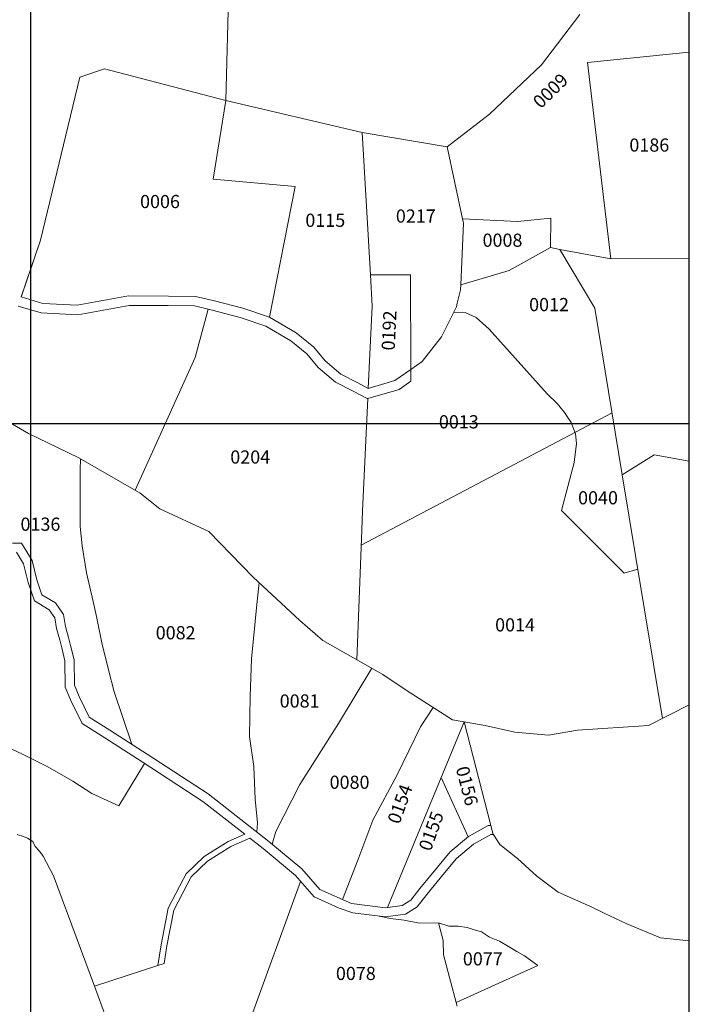
# Model space of a CAD drawing. Extents: x 960800 to 970862, y 969300 to 973700.
# Drawn here: x 969492 to 970000, y 971059 to 971806 of the extents above; entities that cross this region are included whole.
import ezdxf
from ezdxf.enums import TextEntityAlignment as Align

# ---------------------------------------------------------------- set-up
doc = ezdxf.new("R2010")
doc.units = 0
doc.layers.add('LOTEO', color=252, linetype='CONTINUOUS', lineweight=13)
for name, color, linetype in [('PLANVIAL', 5, 'CONTINUOUS'), ('REGILLA', 9, 'CONTINUOUS'), ('TEXLOT', 7, 'CONTINUOUS')]:
    doc.layers.add(name, color=color, linetype=linetype)
doc.styles.add('ROMANS', font='romans.shx')

# ---------------------------------------------------------------- blocks, each defined once
blk = doc.blocks.new('LOTEOPARAURBANO')
at = {"layer": 'LOTEO'}
for p, q in [((969648.1, 971745.04), (969653.77, 971950.7)), ((969887.88, 971772.13), (969916.88, 971810.56)), ((970000, 971781.92), (969922.81, 971774.06)), ((969848.25, 971734.88), (969887.88, 971772.13)), ((969922.81, 971774.06), (969940.5, 971625.06)), ((969537.35, 971762.91), (969556.07, 971769.15)), ((969556.07, 971769.15), (969648.1, 971745.04)), ((969537.35, 971762.91), (969507.48, 971639.05)), ((969507.48, 971639.05), (969537.35, 971762.91)), ((969648.13, 971745.06), (969638.63, 971685.5)), ((969751.63, 971720.94), (969648.13, 971745.06)), ((969816.19, 971710), (969848.25, 971734.88)), ((969757.88, 971612.88), (969751.63, 971720.94)), ((969816.19, 971710), (969751.63, 971720.94)), ((969827.81, 971655.31), (969816.19, 971710)), ((969638.63, 971685.5), (969700.81, 971679.81)), ((969700.81, 971679.81), (969681.25, 971580.56)), ((969869.63, 971653.38), (969827.81, 971655.31)), ((969828.5, 971652), (969827.81, 971655.31)), ((969894.94, 971655.81), (969869.63, 971653.38)), ((969894.5, 971633.44), (969894.94, 971655.81)), ((969826.5, 971605.13), (969828.5, 971652)), ((969507.48, 971639.05), (969492.82, 971595.98)), ((969492.82, 971596), (969507.48, 971639.05)), ((969894.5, 971633.44), (969863.31, 971616.19)), ((969901.63, 971632.13), (969894.5, 971633.44)), ((969901.63, 971632.13), (969928.25, 971587.56)), ((969940.5, 971625.06), (969901.63, 971632.13)), ((970000, 971625.41), (969940.5, 971625.06)), ((969863.31, 971616.19), (969826.5, 971605.13)), ((969759.25, 971589), (969757.88, 971612.88)), ((969757.88, 971612.88), (969788.31, 971612.88)), ((969788.31, 971612.88), (969788.5, 971540.94)), ((969823.81, 971591.25), (969826.38, 971601.31)), ((969826.38, 971601.31), (969826.5, 971605.13)), ((969509.31, 971591.06), (969492.82, 971596)), ((969574.13, 971596.88), (969535.25, 971589.69)), ((969604.5, 971596.69), (969574.13, 971596.88)), ((969574.13, 971596.88), (969574.13, 971596.88)), ((969625.13, 971596.44), (969604.5, 971596.69)), ((969639.56, 971593), (969625.13, 971596.44)), ((969661.13, 971587.44), (969639.56, 971593)), ((969490.45, 971589.13), (969508.06, 971583.88)), ((969535.25, 971589.69), (969509.31, 971591.06)), ((969535.75, 971582.38), (969574.81, 971589.63)), ((969574.81, 971589.63), (969574.81, 971589.63)), ((969574.81, 971589.63), (969604.44, 971589.44)), ((969604.44, 971589.44), (969624.25, 971589.25)), ((969624.25, 971589.25), (969634.69, 971586.69)), ((969634.69, 971586.69), (969624.81, 971549.94)), ((969634.69, 971586.69), (969637.81, 971585.94)), ((969637.81, 971585.94), (969659, 971580.5)), ((969681.25, 971580.56), (969661.13, 971587.44)), ((969756.25, 971526.56), (969759.25, 971589)), ((969811.75, 971565.63), (969823.19, 971588.63)), ((969823.19, 971588.63), (969823.81, 971591.25)), ((969928.25, 971587.56), (969949.13, 971460.94)), ((969508.06, 971583.88), (969535.75, 971582.38)), ((969659, 971580.5), (969678.44, 971573.88)), ((969701.56, 971568.75), (969681.25, 971580.56)), ((969821.09, 971584.4), (969829.72, 971584.32)), ((969829.72, 971584.32), (969838.21, 971580.42)), ((969838.21, 971580.42), (969848.13, 971571.5)), ((969678.44, 971573.88), (969697.44, 971562.81)), ((969848.13, 971571.5), (969892.08, 971522.55)), ((969697.44, 971562.81), (969709.75, 971552.75)), ((969714.88, 971557.94), (969701.56, 971568.75)), ((969797.13, 971547), (969811.75, 971565.63)), ((969723.44, 971547.63), (969714.88, 971557.94)), ((969624.81, 971549.94), (969579.24, 971449.29)), ((969709.75, 971552.75), (969718.31, 971542.5)), ((969735.56, 971537.38), (969723.44, 971547.63)), ((969718.31, 971542.5), (969731.5, 971531.31)), ((969788.5, 971540.94), (969776.56, 971532.5)), ((969788.5, 971540.94), (969797.13, 971547)), ((969788.5, 971532.13), (969788.5, 971540.94)), ((969748.25, 971530.94), (969735.56, 971537.38)), ((969731.5, 971531.31), (969744.88, 971524.5)), ((969756.25, 971526.56), (969748.25, 971530.94)), ((969755.94, 971518.94), (969779.75, 971525.88)), ((969776.56, 971532.5), (969756.25, 971526.56)), ((969779.75, 971525.88), (969788.5, 971532.13)), ((969744.88, 971524.5), (969755.44, 971518.81)), ((969751.88, 971433.69), (969755.94, 971518.94)), ((969755.44, 971518.81), (969755.94, 971518.94)), ((969892.08, 971522.55), (969899.66, 971515.12)), ((969498.24, 971492.29), (969464.69, 971511.83)), ((969498.24, 971492.29), (969464.69, 971511.83)), ((969899.66, 971515.12), (969905.37, 971508.32)), ((969941.38, 971507.97), (969750.89, 971407.6)), ((969905.37, 971508.32), (969910.39, 971500.78)), ((969910.39, 971500.78), (969913.56, 971492.04)), ((969536.52, 971473.78), (969498.24, 971492.29)), ((969536.52, 971473.78), (969498.24, 971492.29)), ((969913.56, 971492.04), (969914.42, 971484.7)), ((969914.42, 971484.7), (969912.46, 971470.28)), ((969583.09, 971447.08), (969536.52, 971473.78)), ((969583.09, 971447.08), (969536.52, 971473.78)), ((969537.75, 971473.07), (969537.5, 971464.5)), ((969912.46, 971470.28), (969902.99, 971433.89)), ((969537.5, 971464.5), (969537.44, 971450.69)), ((969949.13, 971460.94), (969959.19, 971399.81)), ((969537.44, 971450.69), (969537.44, 971433.88)), ((969598.03, 971435.15), (969583.09, 971447.08)), ((969598.03, 971435.15), (969583.09, 971447.08)), ((969537.44, 971433.88), (969537.44, 971421.81)), ((969635.18, 971417.85), (969598.03, 971435.15)), ((969635.18, 971417.85), (969598.03, 971435.15)), ((969751.31, 971418.94), (969751.88, 971433.69)), ((969902.99, 971433.89), (969950.48, 971386.37)), ((969537.44, 971421.81), (969539.19, 971407.13)), ((969668.84, 971383.31), (969635.18, 971417.85)), ((969668.84, 971383.31), (969635.18, 971417.85)), ((969747.63, 971320.58), (969751.31, 971418.94)), ((969486.2, 971409.12), (969492.98, 971409.21)), ((969492.98, 971409.21), (969501.1, 971396.03)), ((969539.19, 971407.13), (969542.38, 971386.5)), ((969494.65, 971393.32), (969489.15, 971402.25)), ((969959.19, 971399.81), (969979.56, 971276.12)), ((969498.12, 971379.28), (969494.65, 971393.32)), ((969501.1, 971396.03), (969504.76, 971381.21)), ((969542.38, 971386.5), (969547.31, 971364.75)), ((969704.32, 971350.47), (969668.84, 971383.31)), ((969704.32, 971350.47), (969668.84, 971383.31)), ((969950.48, 971386.37), (969960.91, 971389.37)), ((969502.79, 971365.3), (969498.12, 971379.28)), ((969504.76, 971381.21), (969508.53, 971369.92)), ((969673.45, 971379.05), (969671.88, 971365.13)), ((969508.53, 971369.92), (969518.93, 971363.72)), ((969514.08, 971358.57), (969502.79, 971365.3)), ((969518.93, 971363.72), (969524.84, 971355.01)), ((969547.31, 971364.75), (969550, 971353.56)), ((969671.88, 971365.13), (969667.69, 971321.25)), ((969518.27, 971352.4), (969514.08, 971358.57)), ((969524.84, 971355.01), (969526.32, 971345.85)), ((969550, 971353.56), (969554.06, 971333.56)), ((969519.57, 971344.34), (969518.27, 971352.4)), ((969526.32, 971345.85), (969528.71, 971337.54)), ((969721.81, 971335.23), (969704.32, 971350.47)), ((969721.81, 971335.23), (969704.32, 971350.47)), ((969522.04, 971335.74), (969519.57, 971344.34)), ((969523.58, 971329.65), (969522.04, 971335.74)), ((969528.71, 971337.54), (969530.28, 971331.32)), ((969530.28, 971331.32), (969532.89, 971320.65)), ((969554.06, 971333.56), (969559.06, 971312.94)), ((969767.23, 971309.45), (969721.81, 971335.23)), ((969767.23, 971309.45), (969721.81, 971335.23)), ((969525.99, 971319.77), (969523.58, 971329.65)), ((969526.28, 971299.82), (969525.99, 971319.77)), ((969532.89, 971320.65), (969533.17, 971301.23)), ((969667.69, 971321.25), (969666.5, 971292.69)), ((969559.06, 971312.94), (969563.44, 971296.19)), ((969758.95, 971314.15), (969733.63, 971272.31)), ((969785.69, 971297.13), (969767.23, 971309.45)), ((969785.69, 971297.13), (969767.23, 971309.45)), ((969533.17, 971301.23), (969536.72, 971292.6)), ((969530.43, 971289.73), (969526.28, 971299.82)), ((969563.44, 971296.19), (969576.82, 971256.4)), ((969820.33, 971274.9), (969785.69, 971297.13)), ((969820.33, 971274.9), (969785.69, 971297.13)), ((969539.16, 971272.26), (969530.43, 971289.73)), ((969536.72, 971292.6), (969544.48, 971277.07)), ((969666.5, 971292.69), (969666.13, 971262.38)), ((970000, 971286.49), (969968.9, 971270.71)), ((970000, 971286.49), (969968.9, 971270.71)), ((969805.48, 971284.43), (969796, 971269.56)), ((969556.35, 971261.36), (969539.16, 971272.26)), ((969544.48, 971277.07), (969560.07, 971267.18)), ((969733.63, 971272.31), (969704.38, 971226)), ((969770.85, 971132.53), (969828.96, 971273.39)), ((969844.93, 971270.63), (969820.33, 971274.9)), ((969844.93, 971270.63), (969820.33, 971274.9)), ((969828.96, 971273.39), (969849.26, 971194.83)), ((969560.07, 971267.18), (969588.36, 971248.98)), ((969796, 971269.56), (969778.31, 971233.31)), ((969867.44, 971265.54), (969844.93, 971270.63)), ((969867.44, 971265.54), (969844.93, 971270.63)), ((969892.99, 971263.29), (969867.44, 971265.54)), ((969892.99, 971263.29), (969867.44, 971265.54)), ((969915.19, 971267.04), (969892.99, 971263.29)), ((969915.19, 971267.04), (969892.99, 971263.29)), ((969968.9, 971270.71), (969915.19, 971267.04)), ((969968.9, 971270.71), (969915.19, 971267.04)), ((969471.13, 971259.5), (969493.75, 971249)), ((969584.6, 971243.18), (969556.35, 971261.36)), ((969666.13, 971262.38), (969669.38, 971239.69)), ((969493.75, 971249), (969512.88, 971239.38)), ((969588.36, 971248.98), (969634.82, 971218.75)), ((969567, 971209.81), (969586.5, 971241.94)), ((969630.79, 971213.12), (969584.6, 971243.18)), ((969590.09, 971247.85), (969590.09, 971247.85)), ((969512.88, 971239.38), (969532, 971228.5)), ((969669.38, 971239.69), (969670.5, 971214.69)), ((969532, 971228.5), (969546.44, 971219.13)), ((969778.31, 971233.31), (969759.69, 971198.75)), ((969811.56, 971231.21), (969832.19, 971186.25)), ((969546.44, 971219.13), (969567, 971209.81)), ((969634.82, 971218.75), (969680.8, 971182.65)), ((969704.38, 971226), (969686.06, 971190.31)), ((969662.6, 971188.15), (969630.79, 971213.12)), ((969670.5, 971214.69), (969672.25, 971196.75)), ((969672.25, 971196.75), (969671.69, 971189.8)), ((969759.69, 971198.75), (969748.44, 971168.44)), ((969686.06, 971190.31), (969683.25, 971180.61)), ((969832.27, 971186.31), (969847.25, 971194.68)), ((969847.25, 971194.68), (969849.26, 971194.83)), ((969849.26, 971194.83), (969851.01, 971188.04)), ((969489.63, 971187.88), (969494.63, 971186.44)), ((969494.63, 971186.44), (969497.56, 971185.25)), ((969497.56, 971185.25), (969501.69, 971182.63)), ((969501.69, 971182.63), (969503.5, 971178.81)), ((969631.56, 971171.2), (969649.88, 971182.7)), ((969649.88, 971182.7), (969662.6, 971188.15)), ((969666.48, 971185.1), (969651.89, 971178.86)), ((969676.45, 971177.28), (969666.48, 971185.1)), ((969680.8, 971182.65), (969705.76, 971161.9)), ((969818.35, 971174.67), (969832.27, 971186.31)), ((969849.3, 971187.91), (969836.2, 971180.59)), ((969851.01, 971188.04), (969849.3, 971187.91)), ((969503.5, 971178.81), (969506.69, 971175.31)), ((969506.69, 971175.31), (969509.38, 971171.5)), ((969651.89, 971178.86), (969634.23, 971167.77)), ((969700.91, 971156.94), (969676.45, 971177.28)), ((969808.86, 971163.19), (969818.35, 971174.67)), ((969836.2, 971180.59), (969823.28, 971169.78)), ((969509.38, 971171.5), (969517.25, 971156.5)), ((969618.2, 971158.37), (969631.56, 971171.2)), ((969634.23, 971167.77), (969621.7, 971155.73)), ((969748.44, 971168.44), (969736.69, 971138.5)), ((969823.28, 971169.78), (969814.2, 971158.79)), ((969705.76, 971161.9), (969719.4, 971146.19)), ((969795.4, 971146.83), (969808.86, 971163.19)), ((969517.25, 971156.5), (969548.44, 971072.75)), ((969604.41, 971132.02), (969616.05, 971154.27)), ((969621.7, 971155.73), (969608.55, 971130.58)), ((969616.05, 971154.27), (969618.1, 971158.18)), ((969618.1, 971158.18), (969618.2, 971158.37)), ((969704.94, 971152.31), (969665.5, 971044.5)), ((969715.19, 971140.5), (969700.91, 971156.94)), ((969814.2, 971158.79), (969800.78, 971142.51)), ((969719.4, 971146.19), (969743.51, 971135.46)), ((969788.65, 971138.21), (969795.4, 971146.83)), ((969734.12, 971132.08), (969715.19, 971140.5)), ((969782.04, 971134), (969788.65, 971138.21)), ((969800.78, 971142.51), (969793.36, 971133.02)), ((969599.12, 971104.24), (969604.41, 971132.02)), ((969608.55, 971130.58), (969603.39, 971103.49)), ((969744.45, 971128.39), (969734.12, 971132.08)), ((969743.51, 971135.46), (969769.32, 971132.33)), ((969769.32, 971132.33), (969782.04, 971134)), ((969793.36, 971133.02), (969784.46, 971127.35)), ((969769.36, 971125.36), (969744.45, 971128.39)), ((969764.63, 971125.94), (969773.13, 971124.06)), ((969784.46, 971127.35), (969769.36, 971125.36)), ((969773.13, 971124.06), (969783.44, 971122.88)), ((969783.44, 971122.88), (969795.19, 971120.56)), ((969795.19, 971120.56), (969809.63, 971120.94)), ((969809.63, 971120.94), (969813.13, 971107.38)), ((969809.63, 971120.94), (969817.56, 971118.31)), ((969817.56, 971118.31), (969824.63, 971118.31)), ((969824.63, 971118.31), (969831.44, 971117.44)), ((969831.44, 971117.44), (969836.69, 971115.69)), ((969836.69, 971115.69), (969842.31, 971113.94)), ((969813.13, 971107.38), (969813.44, 971096.5)), ((969842.31, 971113.94), (969848.19, 971110.13)), ((969848.19, 971110.13), (969855.81, 971106.94)), ((969855.81, 971106.94), (969862.63, 971102.81)), ((969596.58, 971088.5), (969599.12, 971104.24)), ((969603.39, 971103.49), (969601.22, 971090.05)), ((969862.63, 971102.81), (969869.06, 971099.06)), ((969869.06, 971099.06), (969874.94, 971095.81)), ((969813.44, 971096.5), (969818.69, 971076.5)), ((969874.94, 971095.81), (969884.94, 971088.5)), ((969596.56, 971088.5), (969548.44, 971072.75)), ((969601.22, 971090.05), (969596.58, 971088.5)), ((969884.94, 971088.5), (969822.94, 971060.38)), ((969548.44, 971072.75), (969561.25, 971038.25)), ((969818.69, 971076.5), (969822.94, 971060.38)), ((969822.94, 971060.38), (969823.69, 971057.69))]:
    blk.add_line(p, q, dxfattribs=at)
at = {"layer": 'LOTEO', "linetype": 'Continuous'}
for p, q in [((969973.29, 971476.16), (969949.14, 971460.92)), ((970000, 971471.34), (969973.29, 971476.16)), ((970000, 971471.34), (970000, 971471.34)), ((969856.2, 971180.4), (969851, 971188.08)), ((969869.6, 971169.69), (969856.2, 971180.4)), ((969884.34, 971156.3), (969869.6, 971169.69)), ((969900.42, 971144.25), (969884.34, 971156.3)), ((969924.54, 971133.53), (969900.42, 971144.25)), ((969935.26, 971128.18), (969924.54, 971133.53)), ((969952.68, 971120.14), (969935.26, 971128.18)), ((969978.14, 971109.43), (969952.68, 971120.14)), ((970000, 971107.27), (969978.14, 971109.43)), ((970000, 971107.27), (970000, 971107.27))]:
    blk.add_line(p, q, dxfattribs=at)
at = {"layer": 'TEXLOT', "style": 'ROMANS'}
for s, rotation, p in [('0009', 44.19612, (969898.06, 971748.99)), ('0192', 87.171, (969777.03, 971570.3)), ('0156', 284.57371, (969826.45, 971223.57)), ('0154', 70.30458, (969785.05, 971209.42)), ('0155', 70.30458, (969808.73, 971188.87))]:
    blk.add_text(s, height=10, rotation=rotation, dxfattribs=at).set_placement(p, align=Align.CENTER)
for s, p in [('0186', (969969.63, 971706.34)), ('0006', (969598.15, 971663.45)), ('0217', (969792.36, 971652.44)), ('0115', (969723.64, 971649.23)), ('0008', (969858.17, 971634.09)), ('0012', (969893.52, 971585.22)), ('0013', (969825.02, 971496.25)), ('0204', (969666.65, 971469.51)), ('0040', (969930.7, 971438.58)), ('0136', (969507.39, 971418.51)), ('0082', (969610.03, 971336.11)), ('0014', (969867.72, 971342.09)), ('0081', (969704.17, 971284.31)), ('0080', (969742.06, 971222.61)), ('0077', (969843.22, 971088.55)), ('0078', (969746.84, 971077.48))]:
    blk.add_text(s, height=10, dxfattribs=at).set_placement(p, align=Align.CENTER)

msp = doc.modelspace()

# ---------------------------------------------------------------- linework, layer by layer
at = {"layer": 'REGILLA'}
for p, q in [((969500, 969500), (969500, 973500)), ((970000, 969500), (970000, 973500)), ((962165.408, 971500), (970000, 971500))]:
    msp.add_line(p, q, dxfattribs=at)

# ---------------------------------------------------------------- block references
at = {"layer": 'PLANVIAL', "color": 41}
msp.add_blockref('LOTEOPARAURBANO', (0, 0), dxfattribs=at)

doc.saveas('drawing.dxf')
